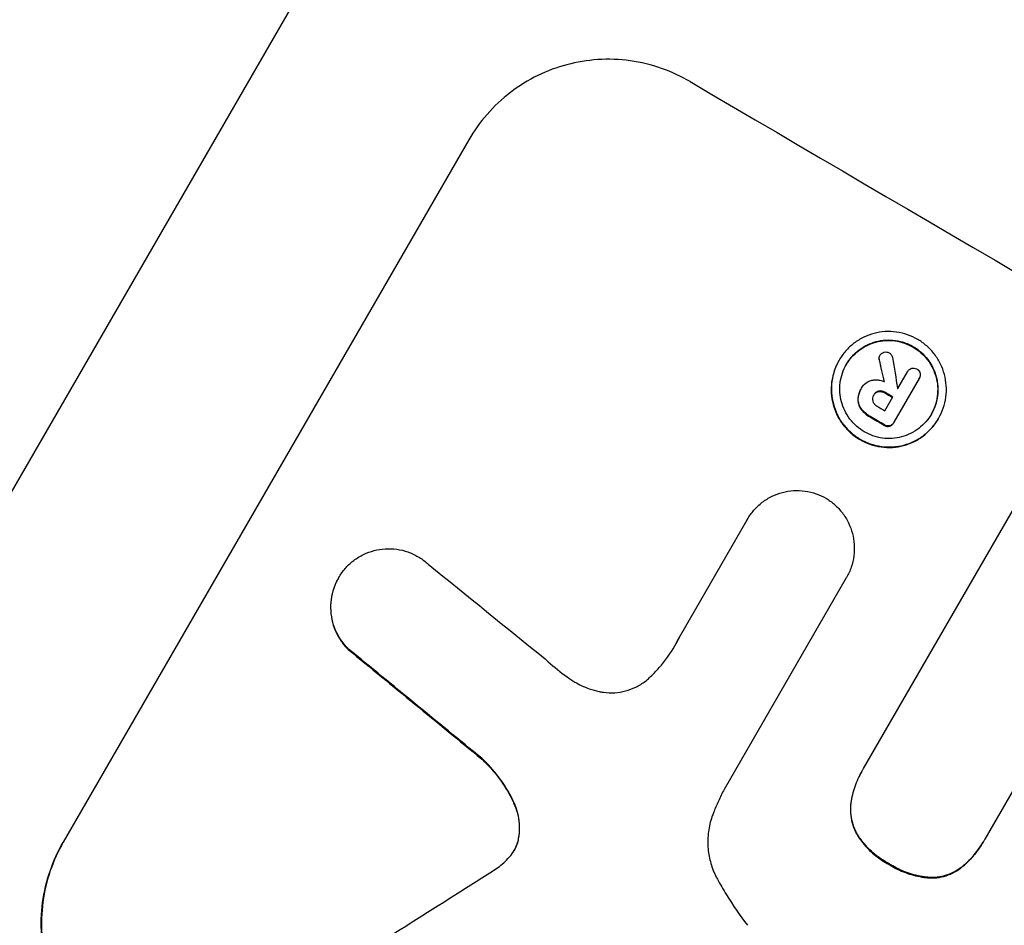
# Model space of a CAD drawing. Units: millimetres. Extents: x -7480 to 4837, y -5138 to 5541.
# Drawn here: x 1836 to 1927, y 3508 to 3592 of the extents above; entities that cross this region are included whole.
import ezdxf

# ---------------------------------------------------------------- set-up
doc = ezdxf.new("R2010")
doc.units = ezdxf.units.MM
doc.header["$LTSCALE"] = 20
doc.layers.add('2d', color=230, linetype='Continuous')

msp = doc.modelspace()

# ---------------------------------------------------------------- linework, layer by layer
at = {"layer": '2d'}
for p, q in [((1876.838, 3620.78), (1704.791, 3322.785)), ((1877.327, 3580.939), (1839.881, 3516.08)), ((1915.244, 3560.981), (1915.27, 3561.027)), ((1911.487, 3560.545), (1911.513, 3560.591)), ((1915.204, 3560.581), (1915.231, 3560.626)), ((1916.925, 3557.964), (1917.825, 3559.522)), ((1917.816, 3559.509), (1917.842, 3559.555)), ((1918.9, 3558.893), (1916.569, 3554.856)), ((1918.886, 3558.867), (1918.912, 3558.912)), ((1913.516, 3557.91), (1913.543, 3557.956)), ((1913.577, 3558.013), (1913.602, 3558.057)), ((1914.676, 3557.324), (1914.702, 3557.37)), ((1915.135, 3557.687), (1915.161, 3557.732)), ((1915.713, 3557.574), (1915.739, 3557.619)), ((1913.243, 3556.945), (1913.27, 3556.99)), ((1915.743, 3555.916), (1916.477, 3557.188)), ((1913.579, 3556.002), (1913.606, 3556.047)), ((1914.407, 3555.311), (1914.433, 3555.356)), ((1915.668, 3554.573), (1915.694, 3554.619)), ((1916.524, 3554.775), (1916.55, 3554.82)), ((1920.674, 3555.171), (1920.701, 3555.216)), ((1916.162, 3554.483), (1916.188, 3554.528)), ((1913.773, 3522.89), (1929.062, 3549.371)), ((1896.766, 3535.017), (1903.02, 3545.85)), ((1903.02, 3545.85), (1903.046, 3545.895)), ((1865.285, 3540.462), (1865.312, 3540.508)), ((1912.177, 3540.493), (1900.895, 3520.952)), ((1912.172, 3540.485), (1912.199, 3540.531)), ((1866.195, 3533.864), (1866.221, 3533.91)), ((1933.666, 3531.436), (1924.962, 3516.36)), ((1878.492, 3523.773), (1878.518, 3523.819)), ((1913.609, 3522.614), (1913.635, 3522.659)), ((1881.486, 3519.653), (1881.512, 3519.699)), ((1912.595, 3519.688), (1912.621, 3519.733)), ((1881.893, 3516.374), (1881.919, 3516.419)), ((1913.181, 3516.74), (1913.207, 3516.786)), ((1839.855, 3516.035), (1839.881, 3516.08)), ((1924.808, 3516.085), (1924.834, 3516.13)), ((1916.123, 3514.024), (1916.15, 3514.069)), ((1922.803, 3513.73), (1922.83, 3513.776)), ((1919.988, 3512.768), (1920.014, 3512.813))]:
    msp.add_line(p, q, dxfattribs=at)
for centre, major_axis, ratio, start_param, end_param in [((2055.847, 3560.832), (-951.762, 549.5), 0.052336, 1.434197, 1.707396), ((1984.14, 3436.631), (-363.611, 1567.457), 0.024414, 1.485975, 1.487227), ((1976.522, 3423.437), (-285.899, 1700.082), 0.02123, 1.48632, 1.488009), ((2047.99, 3547.223), (-951.762, 549.5), 0.052336, 1.461635, 1.462417), ((2048.437, 3547.997), (-950.618, 548.836), 0.052349, 1.462271, 1.462286), ((2047.256, 3545.951), (-950.896, 549), 0.052336, 1.461535, 1.462318), ((2046.684, 3544.96), (-951.762, 549.5), 0.052336, 1.461635, 1.462972), ((2019.197, 3497.352), (-867.076, 694.114), 0.051148, 1.443122, 1.455713), ((2013.32, 3487.173), (-864.584, 700.424), 0.051055, 1.44128, 1.455684), ((2143.247, 3712.213), (2002.13, 1272.298), 0.011213, 4.565327, 4.573408)]:
    msp.add_ellipse(centre, major_axis=major_axis, ratio=ratio, start_param=start_param, end_param=end_param, dxfattribs=at)
at = {"layer": '2d', "extrusion": (0, 0, -1)}
for centre, major_axis, ratio, start_param, end_param in [((1984.14, 3436.631), (-363.281, 1566.031), 0.024414, -1.487167, -1.485873), ((2047.99, 3547.223), (-950.896, 549), 0.052336, -1.462318, -1.461535), ((2046.684, 3544.96), (-950.896, 549), 0.052336, -1.462873, -1.461535), ((2013.32, 3487.173), (-863.797, 699.787), 0.051055, -1.455571, -1.441154)]:
    msp.add_ellipse(centre, major_axis=major_axis, ratio=ratio, start_param=start_param, end_param=end_param, dxfattribs=at)
at = {"layer": '2d'}
for points, knots in [([(1876.161, 3636.251), (1879.986, 3635.764), (1883.912, 3635.219), (1889.946, 3634.305), (1891.982, 3633.984), (1895.073, 3633.476), (1896.627, 3633.216), (1898.456, 3632.901), (1899.374, 3632.74), (1899.834, 3632.659), (1900.065, 3632.619), (1900.164, 3632.601), (1900.229, 3632.589), (1900.265, 3632.583), (1903.832, 3631.951), (1907.565, 3631.25), (1913.451, 3630.068), (1915.46, 3629.652), (1918.545, 3628.993), (1920.106, 3628.654), (1921.957, 3628.243), (1922.89, 3628.033), (1923.358, 3627.928), (1923.593, 3627.874), (1923.71, 3627.848), (1923.761, 3627.836), (1923.786, 3627.831), (1923.796, 3627.828), (1923.807, 3627.826), (1926.791, 3627.148), (1930.229, 3626.338), (1936.045, 3624.887), (1938.094, 3624.363), (1941.334, 3623.511), (1942.442, 3623.215), (1944.144, 3622.755), (1945.005, 3622.52), (1946.028, 3622.239), (1946.544, 3622.096), (1946.803, 3622.024), (1946.933, 3621.988), (1946.988, 3621.973), (1947.016, 3621.965), (1947.029, 3621.961), (1947.053, 3621.955), (1953.166, 3620.254), (1958.133, 3618.751), (1963.895, 3616.952), (1965.537, 3616.427), (1967.586, 3615.765), (1968.2, 3615.565), (1969.017, 3615.297), (1969.4, 3615.171), (1969.802, 3615.038), (1969.991, 3614.976), (1970.083, 3614.945), (1970.125, 3614.931), (1970.143, 3614.925), (1970.148, 3614.924), (1970.151, 3614.923), (1970.155, 3614.921), (1970.176, 3614.914), (1974.53, 3613.473), (1978.646, 3612.044), (1984.449, 3609.953), (1986.325, 3609.264), (1989.053, 3608.243), (1990.396, 3607.737), (1991.925, 3607.153), (1992.68, 3606.862), (1993.055, 3606.718), (1993.242, 3606.645), (1993.329, 3606.612), (1993.362, 3606.599), (1993.375, 3606.594), (1993.385, 3606.59), (1993.409, 3606.581), (1997.586, 3604.965), (2001.626, 3603.338), (2007.459, 3600.904), (2009.37, 3600.093), (2012.187, 3598.877), (2013.582, 3598.269), (2015.189, 3597.561), (2015.987, 3597.207), (2016.384, 3597.03), (2016.583, 3596.941), (2016.668, 3596.904), (2016.71, 3596.885), (2016.727, 3596.877), (2016.761, 3596.862), (2025.281, 3593.06), (2033.392, 3589.155), (2044.942, 3583.235), (2048.693, 3581.25), (2054.173, 3578.262), (2055.976, 3577.265), (2058.644, 3575.767), (2059.969, 3575.018), (2061.499, 3574.144), (2062.26, 3573.707), (2062.639, 3573.488), (2062.802, 3573.395), (2062.883, 3573.348), (2062.909, 3573.333), (2062.952, 3573.308), (2062.967, 3573.299), (2062.996, 3573.283), (2063.012, 3573.273), (2063.026, 3573.265)], [0, 0, 0, 0, 0.0312679, 0.0312679, 0.0469018, 0.0469018, 0.0547188, 0.0586273, 0.0605815, 0.0615586, 0.0620472, 0.0622915, 0.0622915, 0.0625358, 0.0625358, 0.0938036, 0.0938036, 0.1094376, 0.1094376, 0.1172546, 0.121163, 0.1231173, 0.1240944, 0.124583, 0.1248272, 0.1249494, 0.1249494, 0.1250105, 0.1250105, 0.1250715, 0.1563394, 0.1563394, 0.1719734, 0.1719734, 0.1797903, 0.1797903, 0.1836988, 0.1856531, 0.1866302, 0.1871187, 0.187363, 0.1874852, 0.1874852, 0.1875462, 0.1875462, 0.1876073, 0.2188752, 0.2188752, 0.2345091, 0.2345091, 0.2423261, 0.2423261, 0.2462346, 0.2481888, 0.2491659, 0.2496545, 0.2498988, 0.2499598, 0.2499904, 0.2499904, 0.2500209, 0.2500209, 0.2501431, 0.2814109, 0.2814109, 0.2970449, 0.2970449, 0.3048619, 0.3087703, 0.3107246, 0.3117017, 0.3121903, 0.3124345, 0.3124956, 0.3124956, 0.3125567, 0.3125567, 0.3126788, 0.3439467, 0.3439467, 0.3595806, 0.3595806, 0.3673976, 0.3713061, 0.3732603, 0.3742375, 0.374726, 0.3749703, 0.3749703, 0.3750924, 0.3750924, 0.3752146, 0.4377504, 0.4377504, 0.4690182, 0.4690182, 0.4846522, 0.4846522, 0.4924691, 0.4963776, 0.4983319, 0.499309, 0.4997976, 0.4997976, 0.5000418, 0.5000418, 0.500164, 0.500164, 0.5002861, 0.5002861, 0.5002861, 0.5002861]), ([(2197.268, 3435.78), (2192.889, 3441.596), (2187.797, 3447.184), (2179.083, 3455.228), (2175.999, 3457.853), (2171.104, 3461.706), (2169.428, 3462.977), (2166.846, 3464.862), (2165.538, 3465.799), (2163.983, 3466.883), (2163.198, 3467.423), (2162.804, 3467.692), (2162.607, 3467.827), (2162.508, 3467.894), (2162.458, 3467.928), (2162.437, 3467.942), (2162.423, 3467.952), (2162.414, 3467.957), (2156.6, 3471.903), (2150.176, 3475.792), (2139.614, 3481.552), (2135.939, 3483.46), (2130.196, 3486.303), (2128.243, 3487.248), (2125.256, 3488.661), (2123.748, 3489.366), (2121.963, 3490.187), (2121.065, 3490.597), (2120.614, 3490.801), (2120.388, 3490.904), (2120.275, 3490.955), (2120.218, 3490.981), (2120.19, 3490.993), (2120.178, 3490.999), (2120.17, 3491.002), (2120.165, 3491.005), (2117.169, 3492.36), (2113.862, 3493.812), (2108.432, 3496.138), (2106.543, 3496.938), (2103.593, 3498.175), (2102.088, 3498.802), (2100.281, 3499.551), (2099.365, 3499.929), (2098.903, 3500.12), (2098.672, 3500.215), (2098.556, 3500.263), (2098.498, 3500.286), (2098.473, 3500.297), (2098.456, 3500.304), (2098.447, 3500.308), (2094.885, 3501.773), (2089.551, 3503.963), (2083.322, 3506.511), (2080.206, 3507.783), (2078.648, 3508.419), (2077.869, 3508.736), (2077.479, 3508.895), (2077.285, 3508.974), (2077.187, 3509.014), (2077.145, 3509.031), (2077.118, 3509.042), (2077.102, 3509.049), (2074.012, 3510.308), (2070.644, 3511.732), (2066.07, 3513.727), (2065.02, 3514.188), (2063.948, 3514.662), (2063.709, 3514.768), (2063.586, 3514.822), (2063.249, 3514.972), (2062.578, 3515.27), (2060.147, 3516.358), (2058.026, 3517.33), (2055.568, 3518.48), (2054.662, 3518.908), (2053.775, 3519.332), (2053.652, 3519.391), (2053.627, 3519.403), (2053.571, 3519.43), (2053.488, 3519.47), (2053.184, 3519.616), (2052.468, 3519.961), (2050.065, 3521.13), (2046.251, 3523.047), (2043.029, 3524.754), (2040.675, 3526.037), (2039.514, 3526.678), (2038.187, 3527.427), (2037.53, 3527.802), (2037.25, 3527.963), (2037.064, 3528.07), (2036.969, 3528.125), (2033.969, 3529.856), (2030.957, 3531.692), (2026.286, 3534.682), (2024.703, 3535.719), (2022.29, 3537.333), (2021.075, 3538.154), (2019.639, 3539.139), (2018.917, 3539.637), (2018.555, 3539.888), (2018.374, 3540.014), (2018.284, 3540.077), (2018.238, 3540.109), (2018.219, 3540.122), (2018.206, 3540.131), (2018.198, 3540.137), (2015.557, 3541.974), (2012.71, 3544.011), (2008.122, 3547.37), (2006.541, 3548.541), (2004.089, 3550.373), (2002.843, 3551.308), (2001.355, 3552.432), (2000.603, 3553.002), (2000.224, 3553.289), (2000.034, 3553.433), (1999.939, 3553.506), (1999.899, 3553.537), (1999.871, 3553.557), (1999.856, 3553.569), (1996.765, 3555.919), (1992.157, 3559.442), (1986.8, 3563.573), (1984.126, 3565.643), (1982.791, 3566.68), (1982.218, 3567.124), (1981.837, 3567.421), (1981.648, 3567.568), (1978.383, 3570.107), (1975.274, 3572.477), (1970.555, 3576.004), (1968.182, 3577.76), (1965.389, 3579.797), (1963.986, 3580.812), (1963.283, 3581.319), (1962.932, 3581.572), (1962.756, 3581.698), (1962.668, 3581.762), (1962.624, 3581.793), (1962.605, 3581.807), (1962.592, 3581.816), (1962.587, 3581.82), (1955.204, 3587.124), (1948.133, 3591.849), (1937.981, 3598.073), (1934.672, 3600.004), (1929.823, 3602.684), (1928.225, 3603.542), (1925.857, 3604.774), (1924.68, 3605.377), (1923.319, 3606.056), (1922.641, 3606.39), (1922.303, 3606.555), (1922.135, 3606.638), (1922.05, 3606.679), (1922.008, 3606.699), (1921.99, 3606.708), (1921.978, 3606.714), (1921.973, 3606.716), (1914.144, 3610.523), (1906.475, 3613.596), (1891.435, 3618.283), (1884.064, 3619.896), (1876.838, 3620.78)], [0, 0, 0, 0, 0.0625, 0.0625, 0.09375, 0.09375, 0.109375, 0.109375, 0.117188, 0.121094, 0.123047, 0.124023, 0.124512, 0.124756, 0.124878, 0.124939, 0.124939, 0.125, 0.125, 0.1875, 0.1875, 0.21875, 0.21875, 0.234375, 0.234375, 0.242188, 0.246094, 0.248047, 0.249023, 0.249512, 0.249756, 0.249878, 0.249939, 0.249969, 0.249969, 0.25, 0.25, 0.28125, 0.28125, 0.296875, 0.296875, 0.304688, 0.308594, 0.310547, 0.311523, 0.312012, 0.312256, 0.312378, 0.312439, 0.312439, 0.3125, 0.3125, 0.34375, 0.359375, 0.367188, 0.371094, 0.373047, 0.374023, 0.374512, 0.374756, 0.374878, 0.374878, 0.375, 0.375, 0.40625, 0.40625, 0.414063, 0.415039, 0.415039, 0.416016, 0.416016, 0.417969, 0.421875, 0.4375, 0.4375, 0.445313, 0.446289, 0.446289, 0.446533, 0.446533, 0.446777, 0.447266, 0.449219, 0.453125, 0.46875, 0.484375, 0.484375, 0.492188, 0.496094, 0.498047, 0.499023, 0.499023, 0.5, 0.5, 0.53125, 0.53125, 0.546875, 0.546875, 0.554688, 0.558594, 0.560547, 0.561523, 0.562012, 0.562256, 0.562378, 0.562439, 0.562439, 0.5625, 0.5625, 0.59375, 0.59375, 0.609375, 0.609375, 0.617188, 0.621094, 0.623047, 0.624023, 0.624512, 0.624756, 0.624878, 0.624878, 0.625, 0.625, 0.65625, 0.671875, 0.679688, 0.683594, 0.685547, 0.685547, 0.6875, 0.6875, 0.71875, 0.71875, 0.734375, 0.742188, 0.746094, 0.748047, 0.749023, 0.749512, 0.749756, 0.749878, 0.749939, 0.749939, 0.75, 0.75, 0.8125, 0.8125, 0.84375, 0.84375, 0.859375, 0.859375, 0.867188, 0.871094, 0.873047, 0.874023, 0.874512, 0.874756, 0.874878, 0.874939, 0.874939, 0.875, 0.875, 0.9375, 0.9375, 1, 1, 1, 1]), ([(1841.741, 3617.527), (1841.298, 3617.431), (1840.818, 3617.27), (1839.791, 3616.818), (1839.246, 3616.53), (1837.524, 3615.485), (1836.258, 3614.551), (1833.505, 3612.238), (1832.019, 3610.859), (1828.833, 3607.672), (1827.134, 3605.863), (1823.523, 3601.816), (1821.646, 3599.617), (1817.759, 3594.894), (1815.75, 3592.371), (1811.605, 3587.017), (1809.469, 3584.186), (1806.175, 3579.715), (1805.061, 3578.187), (1802.805, 3575.059), (1801.67, 3573.469), (1798.245, 3568.626), (1795.936, 3565.299), (1791.267, 3558.462), (1788.908, 3554.952), (1784.144, 3547.756), (1781.738, 3544.07), (1778.095, 3538.415), (1776.874, 3536.508), (1775.036, 3533.617), (1774.421, 3532.647), (1773.193, 3530.704), (1772.58, 3529.73), (1767.059, 3520.942), (1762.17, 3512.971), (1752.424, 3496.747), (1747.568, 3488.493), (1742.726, 3480.107)], [0, 0, 0, 0, 0.0073183, 0.0073183, 0.0146366, 0.0146366, 0.0292731, 0.0292731, 0.0439097, 0.0439097, 0.0585463, 0.0585463, 0.0731829, 0.0731829, 0.0878194, 0.0878194, 0.102456, 0.102456, 0.1097743, 0.1097743, 0.1170926, 0.1170926, 0.1317291, 0.1317291, 0.1463657, 0.1463657, 0.1610023, 0.1610023, 0.1683206, 0.1683206, 0.1719797, 0.1719797, 0.1756389, 0.1756389, 0.204912, 0.204912, 0.2341852, 0.2341852, 0.2341852, 0.2341852]), ([(1897.75, 3586.313), (1896.937, 3586.79), (1896.051, 3587.206), (1894.188, 3587.859), (1893.211, 3588.097), (1891.23, 3588.37), (1890.226, 3588.406), (1888.257, 3588.281), (1887.292, 3588.119), (1885.481, 3587.639), (1884.571, 3587.305), (1882.811, 3586.447), (1881.961, 3585.924), (1880.382, 3584.716), (1879.653, 3584.03), (1878.361, 3582.549), (1877.797, 3581.753), (1877.327, 3580.939)], [-22.717175, -22.717175, -22.717175, -22.717175, -19.861909, -19.861909, -17.006642, -17.006642, -14.151375, -14.151375, -11.296109, -11.296109, -8.472082, -8.472082, -5.648054, -5.648054, -2.824027, -2.824027, 0, 0, 0, 0]), ([(1920.701, 3555.216), (1920.534, 3554.927), (1920.334, 3554.645), (1919.875, 3554.119), (1919.616, 3553.875), (1919.055, 3553.446), (1918.753, 3553.259), (1918.126, 3552.954), (1917.803, 3552.835), (1917.159, 3552.664), (1916.817, 3552.607), (1916.119, 3552.562), (1915.762, 3552.574), (1915.06, 3552.67), (1914.713, 3552.754), (1914.052, 3552.985), (1913.738, 3553.132), (1913.161, 3553.469), (1912.878, 3553.671), (1912.352, 3554.136), (1912.108, 3554.397), (1911.677, 3554.964), (1911.49, 3555.27), (1911.184, 3555.903), (1911.064, 3556.23), (1910.893, 3556.878), (1910.835, 3557.22), (1910.789, 3557.918), (1910.8, 3558.275), (1910.893, 3558.978), (1910.975, 3559.325), (1911.202, 3559.987), (1911.347, 3560.302), (1911.681, 3560.88), (1911.881, 3561.163), (1912.341, 3561.69), (1912.6, 3561.934), (1913.162, 3562.363), (1913.465, 3562.55), (1914.092, 3562.855), (1914.416, 3562.973), (1915.06, 3563.143), (1915.402, 3563.2), (1916.099, 3563.244), (1916.455, 3563.232), (1917.156, 3563.135), (1917.502, 3563.051), (1918.162, 3562.821), (1918.476, 3562.674), (1919.052, 3562.337), (1919.334, 3562.135), (1919.86, 3561.672), (1920.104, 3561.411), (1920.534, 3560.845), (1920.721, 3560.54), (1921.028, 3559.909), (1921.148, 3559.582), (1921.32, 3558.934), (1921.378, 3558.592), (1921.425, 3557.893), (1921.414, 3557.535), (1921.322, 3556.831), (1921.24, 3556.484), (1921.013, 3555.821), (1920.868, 3555.505), (1920.701, 3555.216)], [0, 0, 0, 0, 1.002005, 1.002005, 2.00401, 2.00401, 3.006015, 3.006015, 4.00802, 4.00802, 5.016461, 5.016461, 6.024902, 6.024902, 7.033343, 7.033343, 8.041783, 8.041783, 9.050643, 9.050643, 10.059502, 10.059502, 11.068362, 11.068362, 12.077221, 12.077221, 13.079268, 13.079268, 14.081315, 14.081315, 15.083363, 15.083363, 16.08541, 16.08541, 17.089097, 17.089097, 18.092783, 18.092783, 19.09647, 19.09647, 20.100157, 20.100157, 21.107377, 21.107377, 22.114598, 22.114598, 23.121818, 23.121818, 24.129038, 24.129038, 25.135981, 25.135981, 26.142924, 26.142924, 27.149866, 27.149866, 28.156809, 28.156809, 29.160312, 29.160312, 30.163816, 30.163816, 31.167319, 31.167319, 32.170823, 32.170823, 32.170823, 32.170823]), ([(1920.028, 3555.609), (1920.171, 3555.856), (1920.295, 3556.125), (1920.489, 3556.691), (1920.559, 3556.988), (1920.638, 3557.59), (1920.647, 3557.894), (1920.607, 3558.492), (1920.557, 3558.784), (1920.41, 3559.337), (1920.308, 3559.616), (1920.046, 3560.155), (1919.886, 3560.415), (1919.519, 3560.898), (1919.31, 3561.121), (1918.862, 3561.517), (1918.621, 3561.689), (1918.129, 3561.977), (1917.861, 3562.102), (1917.297, 3562.299), (1917.002, 3562.371), (1916.403, 3562.453), (1916.099, 3562.464), (1915.504, 3562.426), (1915.212, 3562.377), (1914.663, 3562.232), (1914.386, 3562.131), (1913.851, 3561.871), (1913.592, 3561.712), (1913.112, 3561.345), (1912.891, 3561.137), (1912.498, 3560.687), (1912.327, 3560.445), (1912.042, 3559.952), (1911.918, 3559.683), (1911.725, 3559.118), (1911.654, 3558.821), (1911.575, 3558.221), (1911.566, 3557.916), (1911.605, 3557.32), (1911.654, 3557.028), (1911.8, 3556.475), (1911.903, 3556.196), (1912.165, 3555.655), (1912.324, 3555.394), (1912.692, 3554.91), (1912.9, 3554.687), (1913.35, 3554.29), (1913.591, 3554.118), (1914.084, 3553.83), (1914.352, 3553.704), (1914.916, 3553.507), (1915.212, 3553.436), (1915.812, 3553.354), (1916.116, 3553.343), (1916.713, 3553.382), (1917.004, 3553.431), (1917.554, 3553.576), (1917.83, 3553.678), (1918.365, 3553.938), (1918.623, 3554.098), (1919.102, 3554.464), (1919.323, 3554.672), (1919.715, 3555.121), (1919.886, 3555.363), (1920.028, 3555.609)], [0, 0, 0, 0, 0.856811, 0.856811, 1.713621, 1.713621, 2.570432, 2.570432, 3.427243, 3.427243, 4.286996, 4.286996, 5.146749, 5.146749, 6.006502, 6.006502, 6.866255, 6.866255, 7.72621, 7.72621, 8.586166, 8.586166, 9.446121, 9.446121, 10.306077, 10.306077, 11.163021, 11.163021, 12.019965, 12.019965, 12.87691, 12.87691, 13.733854, 13.733854, 14.589407, 14.589407, 15.44496, 15.44496, 16.300514, 16.300514, 17.156067, 17.156067, 18.017413, 18.017413, 18.878759, 18.878759, 19.740105, 19.740105, 20.601451, 20.601451, 21.462492, 21.462492, 22.323533, 22.323533, 23.184574, 23.184574, 24.045615, 24.045615, 24.901138, 24.901138, 25.75666, 25.75666, 26.612183, 26.612183, 27.467705, 27.467705, 27.467705, 27.467705]), ([(1912.171, 3560.175), (1912.311, 3560.414), (1912.477, 3560.647), (1912.863, 3561.09), (1913.084, 3561.298), (1913.563, 3561.664), (1913.821, 3561.823), (1914.355, 3562.084), (1914.632, 3562.185), (1915.181, 3562.331), (1915.473, 3562.38), (1916.069, 3562.418), (1916.374, 3562.408), (1916.973, 3562.326), (1917.269, 3562.254), (1917.834, 3562.057), (1918.102, 3561.932), (1918.595, 3561.643), (1918.836, 3561.471), (1919.285, 3561.075), (1919.494, 3560.851), (1919.861, 3560.367), (1920.021, 3560.107), (1920.283, 3559.566), (1920.385, 3559.287), (1920.532, 3558.734), (1920.581, 3558.442), (1920.621, 3557.845), (1920.611, 3557.541), (1920.532, 3556.941), (1920.462, 3556.644), (1920.271, 3556.088), (1920.152, 3555.827), (1920.015, 3555.587)], [13.760124, 13.760124, 13.760124, 13.760124, 14.589332, 14.589332, 15.444886, 15.444886, 16.30044, 16.30044, 17.155994, 17.155994, 18.017329, 18.017329, 18.878665, 18.878665, 19.740001, 19.740001, 20.601337, 20.601337, 21.462368, 21.462368, 22.3234, 22.3234, 23.184431, 23.184431, 24.045462, 24.045462, 24.900985, 24.900985, 25.756508, 25.756508, 26.612032, 26.612032, 27.441233, 27.441233, 27.441233, 27.441233]), ([(1915.244, 3560.981), (1915.215, 3560.927), (1915.195, 3560.866), (1915.178, 3560.732), (1915.183, 3560.659), (1915.202, 3560.59), (1915.203, 3560.585), (1915.204, 3560.581)], [1.6350429, 1.6350429, 1.6350429, 1.6350429, 1.8150534, 1.8150534, 2.0164082, 2.0164082, 2.030894, 2.030894, 2.030894, 2.030894]), ([(1915.231, 3560.626), (1915.229, 3560.631), (1915.228, 3560.635), (1915.209, 3560.705), (1915.204, 3560.778), (1915.222, 3560.911), (1915.242, 3560.973), (1915.27, 3561.027)], [1.1965117, 1.1965117, 1.1965117, 1.1965117, 1.2109976, 1.2109976, 1.4123529, 1.4123529, 1.5923639, 1.5923639, 1.5923639, 1.5923639]), ([(1915.27, 3561.027), (1915.311, 3561.097), (1915.368, 3561.163), (1915.501, 3561.265), (1915.576, 3561.301), (1915.65, 3561.323)], [1.9928936, 1.9928936, 1.9928936, 1.9928936, 2.2359896, 2.2359896, 2.4678962, 2.4678962, 2.4678962, 2.4678962]), ([(1915.65, 3561.323), (1915.656, 3561.325), (1915.661, 3561.326), (1915.741, 3561.347), (1915.824, 3561.353), (1915.984, 3561.331), (1916.062, 3561.303), (1916.127, 3561.265)], [2.2879706, 2.2879706, 2.2879706, 2.2879706, 2.3052489, 2.3052489, 2.5362704, 2.5362704, 2.7657972, 2.7657972, 2.7657972, 2.7657972]), ([(1916.127, 3561.265), (1916.128, 3561.265), (1916.128, 3561.265), (1916.198, 3561.224), (1916.264, 3561.167), (1916.368, 3561.03), (1916.405, 3560.951), (1916.429, 3560.861), (1916.432, 3560.848), (1916.435, 3560.835)], [2.9024974, 2.9024974, 2.9024974, 2.9024974, 2.904066, 2.904066, 3.1464977, 3.1464977, 3.3889295, 3.3889295, 3.4276784, 3.4276784, 3.4276784, 3.4276784]), ([(1911.487, 3560.545), (1911.32, 3560.256), (1911.176, 3559.942), (1910.949, 3559.28), (1910.867, 3558.933), (1910.774, 3558.229), (1910.762, 3557.873), (1910.809, 3557.174), (1910.867, 3556.832), (1911.038, 3556.185), (1911.157, 3555.857), (1911.464, 3555.224), (1911.651, 3554.919), (1912.082, 3554.352), (1912.326, 3554.09), (1912.852, 3553.626), (1913.135, 3553.424), (1913.712, 3553.086), (1914.026, 3552.939), (1914.687, 3552.709), (1915.034, 3552.625), (1915.736, 3552.529), (1916.092, 3552.516), (1916.791, 3552.561), (1917.133, 3552.619), (1917.776, 3552.79), (1918.1, 3552.908), (1918.726, 3553.214), (1919.029, 3553.4), (1919.59, 3553.829), (1919.849, 3554.073), (1920.308, 3554.599), (1920.508, 3554.882), (1920.674, 3555.171)], [16.085325, 16.085325, 16.085325, 16.085325, 17.087372, 17.087372, 18.08942, 18.08942, 19.091468, 19.091468, 20.093516, 20.093516, 21.102363, 21.102363, 22.111211, 22.111211, 23.120058, 23.120058, 24.128905, 24.128905, 25.137335, 25.137335, 26.145764, 26.145764, 27.154194, 27.154194, 28.162624, 28.162624, 29.164629, 29.164629, 30.166635, 30.166635, 31.168641, 31.168641, 32.170646, 32.170646, 32.170646, 32.170646]), ([(1917.825, 3559.522), (1917.83, 3559.533), (1917.836, 3559.544), (1917.882, 3559.623), (1917.937, 3559.687), (1918.069, 3559.789), (1918.146, 3559.825), (1918.257, 3559.855), (1918.294, 3559.861), (1918.332, 3559.864)], [1.8581553, 1.8581553, 1.8581553, 1.8581553, 1.8950935, 1.8950935, 2.1312173, 2.1312173, 2.3673412, 2.3673412, 2.477136, 2.477136, 2.477136, 2.477136]), ([(1918.332, 3559.864), (1918.366, 3559.865), (1918.4, 3559.863), (1918.52, 3559.846), (1918.605, 3559.816), (1918.68, 3559.772), (1918.683, 3559.77), (1918.686, 3559.768)], [2.6460927, 2.6460927, 2.6460927, 2.6460927, 2.7428173, 2.7428173, 2.9926292, 2.9926292, 3.0044735, 3.0044735, 3.0044735, 3.0044735]), ([(1918.686, 3559.768), (1918.693, 3559.764), (1918.7, 3559.76), (1918.773, 3559.718), (1918.836, 3559.663), (1918.935, 3559.533), (1918.971, 3559.458), (1918.991, 3559.382), (1918.991, 3559.38), (1918.992, 3559.379)], [2.7405656, 2.7405656, 2.7405656, 2.7405656, 2.7645335, 2.7645335, 2.9956469, 2.9956469, 3.2267604, 3.2267604, 3.2314088, 3.2314088, 3.2314088, 3.2314088]), ([(1918.992, 3559.379), (1919.004, 3559.31), (1919.007, 3559.236), (1918.985, 3559.074), (1918.955, 3558.986), (1918.912, 3558.912), (1918.908, 3558.906), (1918.904, 3558.899), (1918.9, 3558.893)], [-0.4624536, -0.4624536, -0.4624536, -0.4624536, -0.2570487, -0.2570487, 0, 0, 0, 0.0225595, 0.0225595, 0.0225595, 0.0225595]), ([(1913.584, 3558.024), (1913.59, 3558.035), (1913.596, 3558.046), (1913.692, 3558.212), (1913.818, 3558.359), (1914.119, 3558.59), (1914.294, 3558.673), (1914.505, 3558.728), (1914.545, 3558.737), (1914.585, 3558.744)], [4.271685, 4.271685, 4.271685, 4.271685, 4.309185, 4.309185, 4.846899, 4.846899, 5.384614, 5.384614, 5.50558, 5.50558, 5.50558, 5.50558]), ([(1914.585, 3558.744), (1914.643, 3558.753), (1914.702, 3558.759), (1914.898, 3558.772), (1915.038, 3558.767), (1915.313, 3558.729), (1915.449, 3558.697), (1915.618, 3558.638), (1915.656, 3558.623), (1915.695, 3558.607)], [8.092897, 8.092897, 8.092897, 8.092897, 8.264518, 8.264518, 8.65959, 8.65959, 9.054662, 9.054662, 9.17526, 9.17526, 9.17526, 9.17526]), ([(1913.516, 3557.91), (1913.452, 3557.799), (1913.396, 3557.678), (1913.309, 3557.423), (1913.278, 3557.29), (1913.251, 3557.085), (1913.245, 3557.015), (1913.243, 3556.945)], [6.1783147, 6.1783147, 6.1783147, 6.1783147, 6.5638023, 6.5638023, 6.94929, 6.94929, 7.1478132, 7.1478132, 7.1478132, 7.1478132]), ([(1913.27, 3556.99), (1913.272, 3557.061), (1913.277, 3557.131), (1913.304, 3557.336), (1913.336, 3557.47), (1913.423, 3557.724), (1913.479, 3557.845), (1913.556, 3557.979), (1913.57, 3558.002), (1913.584, 3558.024)], [5.208942, 5.208942, 5.208942, 5.208942, 5.408602, 5.408602, 5.793475, 5.793475, 6.178349, 6.178349, 6.258109, 6.258109, 6.258109, 6.258109]), ([(1914.702, 3557.37), (1914.694, 3557.357), (1914.686, 3557.345), (1914.636, 3557.258), (1914.605, 3557.171), (1914.581, 3556.991), (1914.588, 3556.899), (1914.612, 3556.808), (1914.615, 3556.8), (1914.617, 3556.791)], [2.011225, 2.011225, 2.011225, 2.011225, 2.0557924, 2.0557924, 2.3119166, 2.3119166, 2.5680409, 2.5680409, 2.5935618, 2.5935618, 2.5935618, 2.5935618]), ([(1915.161, 3557.732), (1915.159, 3557.732), (1915.157, 3557.731), (1915.067, 3557.707), (1914.978, 3557.665), (1914.826, 3557.548), (1914.762, 3557.474), (1914.711, 3557.387), (1914.707, 3557.379), (1914.702, 3557.37)], [1.6341435, 1.6341435, 1.6341435, 1.6341435, 1.6413176, 1.6413176, 1.9142406, 1.9142406, 2.1871636, 2.1871636, 2.2155784, 2.2155784, 2.2155784, 2.2155784]), ([(1914.703, 3557.372), (1914.748, 3557.442), (1914.807, 3557.508), (1914.952, 3557.62), (1915.041, 3557.662), (1915.131, 3557.686), (1915.133, 3557.686), (1915.135, 3557.687)], [2.2133591, 2.2133591, 2.2133591, 2.2133591, 2.4600735, 2.4600735, 2.7329959, 2.7329959, 2.74017, 2.74017, 2.74017, 2.74017]), ([(1915.135, 3557.687), (1915.217, 3557.702), (1915.304, 3557.704), (1915.496, 3557.678), (1915.599, 3557.641), (1915.695, 3557.585), (1915.704, 3557.579), (1915.713, 3557.574)], [3.1006119, 3.1006119, 3.1006119, 3.1006119, 3.3455915, 3.3455915, 3.6508399, 3.6508399, 3.6823869, 3.6823869, 3.6823869, 3.6823869]), ([(1915.739, 3557.619), (1915.73, 3557.625), (1915.722, 3557.63), (1915.625, 3557.687), (1915.522, 3557.724), (1915.33, 3557.75), (1915.243, 3557.747), (1915.161, 3557.732)], [1.1853777, 1.1853777, 1.1853777, 1.1853777, 1.216925, 1.216925, 1.5221769, 1.5221769, 1.767158, 1.767158, 1.767158, 1.767158]), ([(1913.243, 3556.945), (1913.244, 3556.814), (1913.262, 3556.685), (1913.342, 3556.383), (1913.43, 3556.197), (1913.561, 3556.025), (1913.57, 3556.013), (1913.579, 3556.002)], [5.2985872, 5.2985872, 5.2985872, 5.2985872, 5.6691581, 5.6691581, 6.2383717, 6.2383717, 6.2811943, 6.2811943, 6.2811943, 6.2811943]), ([(1913.606, 3556.047), (1913.596, 3556.059), (1913.587, 3556.071), (1913.456, 3556.243), (1913.368, 3556.428), (1913.288, 3556.731), (1913.27, 3556.86), (1913.27, 3556.99)], [2.7955056, 2.7955056, 2.7955056, 2.7955056, 2.8383294, 2.8383294, 3.4075498, 3.4075498, 3.778119, 3.778119, 3.778119, 3.778119]), ([(1914.617, 3556.791), (1914.644, 3556.715), (1914.684, 3556.64), (1914.798, 3556.489), (1914.88, 3556.419), (1914.978, 3556.362), (1914.991, 3556.354), (1915.005, 3556.347)], [3.0394514, 3.0394514, 3.0394514, 3.0394514, 3.2767957, 3.2767957, 3.5752568, 3.5752568, 3.6207868, 3.6207868, 3.6207868, 3.6207868]), ([(1913.579, 3556.002), (1913.678, 3555.88), (1913.787, 3555.766), (1914.041, 3555.543), (1914.189, 3555.437), (1914.362, 3555.336), (1914.384, 3555.323), (1914.407, 3555.311)], [11.680358, 11.680358, 11.680358, 11.680358, 12.125377, 12.125377, 12.653552, 12.653552, 12.729822, 12.729822, 12.729822, 12.729822]), ([(1914.433, 3555.356), (1914.411, 3555.369), (1914.389, 3555.381), (1914.215, 3555.482), (1914.067, 3555.589), (1913.813, 3555.812), (1913.705, 3555.926), (1913.606, 3556.047)], [4.141263, 4.141263, 4.141263, 4.141263, 4.217535, 4.217535, 4.746561, 4.746561, 5.190835, 5.190835, 5.190835, 5.190835]), ([(1915.668, 3554.573), (1915.678, 3554.566), (1915.689, 3554.559), (1915.769, 3554.512), (1915.85, 3554.483), (1916.01, 3554.461), (1916.09, 3554.466), (1916.162, 3554.483)], [2.8291879, 2.8291879, 2.8291879, 2.8291879, 2.8678597, 2.8678597, 3.1072476, 3.1072476, 3.3285449, 3.3285449, 3.3285449, 3.3285449]), ([(1916.188, 3554.528), (1916.116, 3554.511), (1916.037, 3554.507), (1915.876, 3554.529), (1915.795, 3554.558), (1915.716, 3554.605), (1915.705, 3554.611), (1915.694, 3554.619)], [0.4952521, 0.4952521, 0.4952521, 0.4952521, 0.7165514, 0.7165514, 0.9559413, 0.9559413, 0.9946135, 0.9946135, 0.9946135, 0.9946135]), ([(1916.162, 3554.483), (1916.23, 3554.504), (1916.298, 3554.539), (1916.426, 3554.637), (1916.483, 3554.704), (1916.524, 3554.775)], [-0.4574306, -0.4574306, -0.4574306, -0.4574306, -0.2448594, -0.2448594, 0, 0, 0, 0]), ([(1916.569, 3554.856), (1916.563, 3554.843), (1916.557, 3554.832), (1916.55, 3554.82), (1916.51, 3554.75), (1916.452, 3554.683), (1916.324, 3554.585), (1916.256, 3554.55), (1916.188, 3554.528)], [-0.039851, -0.039851, -0.039851, -0.039851, 0, 0, 0, 0.2444874, 0.2444874, 0.4574174, 0.4574174, 0.4574174, 0.4574174]), ([(1903.02, 3545.85), (1903.029, 3545.865), (1903.038, 3545.88), (1903.214, 3546.186), (1903.415, 3546.47), (1903.877, 3546.999), (1904.138, 3547.244), (1904.702, 3547.676), (1905.007, 3547.863), (1905.637, 3548.169), (1905.962, 3548.288), (1906.609, 3548.459), (1906.952, 3548.516), (1907.652, 3548.561), (1908.01, 3548.548), (1908.714, 3548.451), (1909.062, 3548.367), (1909.71, 3548.14), (1910.012, 3548.001), (1910.29, 3547.841)], [16.105136, 16.105136, 16.105136, 16.105136, 16.157481, 16.157481, 17.165666, 17.165666, 18.173852, 18.173852, 19.182037, 19.182037, 20.190223, 20.190223, 21.201955, 21.201955, 22.213688, 22.213688, 23.22542, 23.22542, 24.19191, 24.19191, 24.19191, 24.19191]), ([(1910.29, 3547.841), (1910.566, 3547.677), (1910.836, 3547.481), (1911.353, 3547.026), (1911.598, 3546.764), (1912.031, 3546.194), (1912.219, 3545.888), (1912.528, 3545.252), (1912.649, 3544.923), (1912.822, 3544.272), (1912.88, 3543.927), (1912.928, 3543.224), (1912.917, 3542.864), (1912.824, 3542.156), (1912.741, 3541.806), (1912.513, 3541.139), (1912.367, 3540.822), (1912.199, 3540.531), (1912.191, 3540.518), (1912.184, 3540.506), (1912.177, 3540.493)], [-8.044351, -8.044351, -8.044351, -8.044351, -7.078048, -7.078048, -6.064919, -6.064919, -5.051791, -5.051791, -4.038662, -4.038662, -3.028996, -3.028996, -2.019331, -2.019331, -1.009665, -1.009665, 0, 0, 0, 0.043565, 0.043565, 0.043565, 0.043565]), ([(1866.074, 3541.527), (1866.266, 3541.728), (1866.475, 3541.916), (1866.982, 3542.303), (1867.288, 3542.491), (1867.922, 3542.799), (1868.25, 3542.919), (1868.9, 3543.09), (1869.246, 3543.147), (1869.951, 3543.191), (1870.311, 3543.178), (1871.02, 3543.079), (1871.369, 3542.994), (1872.036, 3542.76), (1872.353, 3542.611), (1872.935, 3542.27), (1873.22, 3542.065), (1873.518, 3541.802), (1873.55, 3541.774), (1873.581, 3541.744)], [17.536676, 17.536676, 17.536676, 17.536676, 18.331905, 18.331905, 19.347988, 19.347988, 20.36407, 20.36407, 21.385754, 21.385754, 22.407438, 22.407438, 23.429122, 23.429122, 24.450805, 24.450805, 25.47213, 25.47213, 25.595535, 25.595535, 25.595535, 25.595535]), ([(1866.221, 3533.91), (1866.033, 3534.094), (1865.857, 3534.294), (1865.478, 3534.793), (1865.289, 3535.102), (1864.978, 3535.744), (1864.856, 3536.076), (1864.682, 3536.734), (1864.624, 3537.081), (1864.576, 3537.791), (1864.587, 3538.153), (1864.681, 3538.868), (1864.764, 3539.221), (1864.995, 3539.894), (1865.142, 3540.214), (1865.481, 3540.801), (1865.684, 3541.087), (1865.967, 3541.412), (1866.02, 3541.47), (1866.074, 3541.527)], [9.465229, 9.465229, 9.465229, 9.465229, 10.219432, 10.219432, 11.243862, 11.243862, 12.268291, 12.268291, 13.287105, 13.287105, 14.305919, 14.305919, 15.324733, 15.324733, 16.343547, 16.343547, 17.35977, 17.35977, 17.583641, 17.583641, 17.583641, 17.583641]), ([(1865.285, 3540.462), (1865.116, 3540.169), (1864.969, 3539.85), (1864.739, 3539.178), (1864.656, 3538.826), (1864.561, 3538.113), (1864.55, 3537.752), (1864.596, 3537.044), (1864.654, 3536.697), (1864.827, 3536.04), (1864.948, 3535.706), (1865.259, 3535.063), (1865.449, 3534.752), (1865.828, 3534.251), (1866.005, 3534.05), (1866.195, 3533.864)], [16.343406, 16.343406, 16.343406, 16.343406, 17.359629, 17.359629, 18.375853, 18.375853, 19.392077, 19.392077, 20.4083, 20.4083, 21.4353, 21.4353, 22.462301, 22.462301, 23.221494, 23.221494, 23.221494, 23.221494]), ([(1893.987, 3531.247), (1894.309, 3531.547), (1894.615, 3531.864), (1895.455, 3532.826), (1895.937, 3533.507), (1896.338, 3534.202), (1896.498, 3534.48), (1896.65, 3534.767), (1896.792, 3535.062)], [-3.666754, -3.666754, -3.666754, -3.666754, -2.413707, -2.413707, 0, 0, 0, 0.961806, 0.961806, 0.961806, 0.961806]), ([(1884.364, 3533.001), (1884.46, 3532.914), (1884.557, 3532.828), (1885.218, 3532.244), (1885.801, 3531.773), (1886.395, 3531.331)], [115.426806, 115.426806, 115.426806, 115.426806, 115.79961, 115.79961, 117.967016, 117.967016, 117.967016, 117.967016]), ([(1886.395, 3531.331), (1886.624, 3531.161), (1886.859, 3531.006), (1887.513, 3530.623), (1887.967, 3530.411), (1888.739, 3530.141), (1889.041, 3530.055), (1889.349, 3529.989)], [34.062696, 34.062696, 34.062696, 34.062696, 34.894721, 34.894721, 36.353869, 36.353869, 37.252181, 37.252181, 37.252181, 37.252181]), ([(1889.349, 3529.989), (1889.481, 3529.96), (1889.614, 3529.937), (1890.094, 3529.871), (1890.446, 3529.858), (1891.137, 3529.903), (1891.475, 3529.959), (1892.111, 3530.128), (1892.431, 3530.246), (1893.049, 3530.547), (1893.348, 3530.731), (1893.75, 3531.039), (1893.871, 3531.14), (1893.987, 3531.247)], [25.47697, 25.47697, 25.47697, 25.47697, 25.860645, 25.860645, 26.858642, 26.858642, 27.856639, 27.856639, 28.847034, 28.847034, 29.837429, 29.837429, 30.283957, 30.283957, 30.283957, 30.283957]), ([(1878.492, 3523.773), (1878.643, 3523.634), (1878.791, 3523.491), (1879.5, 3522.775), (1880.017, 3522.143), (1880.858, 3520.89), (1881.199, 3520.28), (1881.486, 3519.653)], [20.04085, 20.04085, 20.04085, 20.04085, 20.634888, 20.634888, 22.93288, 22.93288, 24.89749, 24.89749, 24.89749, 24.89749]), ([(1881.512, 3519.699), (1881.474, 3519.782), (1881.434, 3519.866), (1881.026, 3520.71), (1880.577, 3521.444), (1879.596, 3522.736), (1879.077, 3523.306), (1878.518, 3523.819)], [11.780497, 11.780497, 11.780497, 11.780497, 12.04571, 12.04571, 14.470791, 14.470791, 16.647521, 16.647521, 16.647521, 16.647521]), ([(1912.621, 3519.733), (1912.694, 3520.24), (1912.815, 3520.739), (1913.154, 3521.728), (1913.377, 3522.214), (1913.679, 3522.737), (1913.725, 3522.813), (1913.773, 3522.89)], [21.775065, 21.775065, 21.775065, 21.775065, 23.221179, 23.221179, 24.767605, 24.767605, 25.035328, 25.035328, 25.035328, 25.035328]), ([(1913.609, 3522.614), (1913.351, 3522.168), (1913.128, 3521.682), (1912.789, 3520.694), (1912.668, 3520.194), (1912.595, 3519.688)], [24.767517, 24.767517, 24.767517, 24.767517, 26.31394, 26.31394, 27.760055, 27.760055, 27.760055, 27.760055]), ([(1900.895, 3520.952), (1900.712, 3520.592), (1900.535, 3520.227), (1900.207, 3519.508), (1900.055, 3519.156), (1899.91, 3518.8)], [86.458175, 86.458175, 86.458175, 86.458175, 87.649926, 87.649926, 88.762888, 88.762888, 88.762888, 88.762888]), ([(1881.486, 3519.653), (1881.619, 3519.362), (1881.724, 3519.064), (1881.89, 3518.438), (1881.948, 3518.088), (1881.996, 3517.374), (1881.984, 3517.009), (1881.925, 3516.557), (1881.91, 3516.465), (1881.893, 3516.374)], [27.910973, 27.910973, 27.910973, 27.910973, 28.831176, 28.831176, 29.856, 29.856, 30.880823, 30.880823, 31.143865, 31.143865, 31.143865, 31.143865]), ([(1881.919, 3516.419), (1881.937, 3516.512), (1881.951, 3516.605), (1882.011, 3517.059), (1882.022, 3517.424), (1881.974, 3518.14), (1881.915, 3518.49), (1881.749, 3519.114), (1881.644, 3519.41), (1881.512, 3519.699)], [1.786811, 1.786811, 1.786811, 1.786811, 2.053494, 2.053494, 3.080241, 3.080241, 4.106987, 4.106987, 5.019799, 5.019799, 5.019799, 5.019799]), ([(1912.595, 3519.688), (1912.595, 3519.687), (1912.594, 3519.686), (1912.554, 3519.378), (1912.544, 3519.067), (1912.586, 3518.457), (1912.636, 3518.158), (1912.787, 3517.594), (1912.891, 3517.309), (1913.073, 3516.935), (1913.125, 3516.837), (1913.181, 3516.74)], [15.764256, 15.764256, 15.764256, 15.764256, 15.766842, 15.766842, 16.641903, 16.641903, 17.516963, 17.516963, 18.394137, 18.394137, 18.71004, 18.71004, 18.71004, 18.71004]), ([(1913.207, 3516.786), (1913.152, 3516.882), (1913.1, 3516.98), (1912.917, 3517.355), (1912.813, 3517.639), (1912.663, 3518.204), (1912.612, 3518.502), (1912.571, 3519.112), (1912.58, 3519.424), (1912.621, 3519.732), (1912.621, 3519.732), (1912.621, 3519.733)], [9.323445, 9.323445, 9.323445, 9.323445, 9.639348, 9.639348, 10.516527, 10.516527, 11.391589, 11.391589, 12.266651, 12.266651, 12.269239, 12.269239, 12.269239, 12.269239]), ([(1899.91, 3518.8), (1899.859, 3518.676), (1899.812, 3518.549), (1899.617, 3517.98), (1899.507, 3517.516), (1899.383, 3516.578), (1899.368, 3516.102), (1899.431, 3515.17), (1899.508, 3514.713), (1899.737, 3513.85), (1899.896, 3513.413), (1900.154, 3512.881), (1900.211, 3512.772), (1900.27, 3512.664)], [22.403188, 22.403188, 22.403188, 22.403188, 22.791062, 22.791062, 24.128418, 24.128418, 25.465774, 25.465774, 26.80313, 26.80313, 28.147853, 28.147853, 28.497923, 28.497923, 28.497923, 28.497923]), ([(1881.051, 3514.681), (1881.072, 3514.704), (1881.093, 3514.728), (1881.266, 3514.925), (1881.398, 3515.112), (1881.508, 3515.302), (1881.618, 3515.493), (1881.713, 3515.7), (1881.844, 3516.08), (1881.888, 3516.248), (1881.919, 3516.419)], [-0.752218, -0.752218, -0.752218, -0.752218, -0.6616, -0.6616, 0, 0, 0, 0.660376, 0.660376, 1.151235, 1.151235, 1.151235, 1.151235]), ([(1881.893, 3516.374), (1881.861, 3516.203), (1881.817, 3516.035), (1881.69, 3515.663), (1881.599, 3515.464), (1881.495, 3515.28)], [-1.151234, -1.151234, -1.151234, -1.151234, -0.660377, -0.660377, -0.026349, -0.026349, -0.026349, -0.026349]), ([(1913.181, 3516.74), (1913.306, 3516.54), (1913.441, 3516.345), (1913.888, 3515.757), (1914.233, 3515.388), (1914.977, 3514.733), (1915.376, 3514.448), (1915.895, 3514.146), (1916.008, 3514.084), (1916.123, 3514.024)], [30.568525, 30.568525, 30.568525, 30.568525, 31.238676, 31.238676, 32.660592, 32.660592, 34.082507, 34.082507, 34.467656, 34.467656, 34.467656, 34.467656]), ([(1916.15, 3514.069), (1916.034, 3514.129), (1915.921, 3514.191), (1915.403, 3514.494), (1915.004, 3514.779), (1914.26, 3515.433), (1913.915, 3515.802), (1913.467, 3516.39), (1913.332, 3516.585), (1913.207, 3516.786)], [10.973728, 10.973728, 10.973728, 10.973728, 11.358879, 11.358879, 12.780803, 12.780803, 14.202727, 14.202727, 14.872884, 14.872884, 14.872884, 14.872884]), ([(1924.962, 3516.36), (1924.92, 3516.282), (1924.878, 3516.206), (1924.834, 3516.13), (1924.565, 3515.664), (1924.242, 3515.207), (1923.556, 3514.421), (1923.206, 3514.082), (1922.83, 3513.776)], [-0.262094, -0.262094, -0.262094, -0.262094, 0, 0, 0, 1.618106, 1.618106, 2.99393, 2.99393, 2.99393, 2.99393]), ([(1845.299, 3495.464), (1844.485, 3495.941), (1843.689, 3496.513), (1842.206, 3497.825), (1841.519, 3498.564), (1840.306, 3500.167), (1839.78, 3501.03), (1838.916, 3502.82), (1838.579, 3503.746), (1838.1, 3505.573), (1837.939, 3506.536), (1837.81, 3508.504), (1837.842, 3509.508), (1838.105, 3511.49), (1838.337, 3512.468), (1838.976, 3514.333), (1839.384, 3515.22), (1839.855, 3516.035)], [-22.716961, -22.716961, -22.716961, -22.716961, -19.86175, -19.86175, -17.006539, -17.006539, -14.151328, -14.151328, -11.296117, -11.296117, -8.472088, -8.472088, -5.648058, -5.648058, -2.824029, -2.824029, 0, 0, 0, 0]), ([(1839.881, 3516.08), (1839.411, 3515.266), (1839.003, 3514.379), (1838.363, 3512.514), (1838.132, 3511.535), (1837.869, 3509.554), (1837.836, 3508.55), (1837.965, 3506.582), (1838.126, 3505.619), (1838.606, 3503.792), (1838.943, 3502.866), (1839.806, 3501.076), (1840.333, 3500.213), (1841.546, 3498.61), (1842.233, 3497.87), (1843.716, 3496.559), (1844.512, 3495.987), (1845.325, 3495.51)], [0, 0, 0, 0, 2.824027, 2.824027, 5.648054, 5.648054, 8.472082, 8.472082, 11.296109, 11.296109, 14.151375, 14.151375, 17.006642, 17.006642, 19.861909, 19.861909, 22.717175, 22.717175, 22.717175, 22.717175]), ([(1922.803, 3513.73), (1923.179, 3514.036), (1923.529, 3514.375), (1924.215, 3515.161), (1924.538, 3515.618), (1924.808, 3516.085)], [-2.994112, -2.994112, -2.994112, -2.994112, -1.619709, -1.619709, 0, 0, 0, 0]), ([(1916.123, 3514.024), (1916.225, 3513.958), (1916.327, 3513.895), (1916.86, 3513.584), (1917.328, 3513.366), (1918.313, 3513.024), (1918.83, 3512.899), (1919.564, 3512.8), (1919.776, 3512.779), (1919.988, 3512.768)], [35.54138, 35.54138, 35.54138, 35.54138, 35.900479, 35.900479, 37.399136, 37.399136, 38.897794, 38.897794, 39.501956, 39.501956, 39.501956, 39.501956]), ([(1920.014, 3512.813), (1919.802, 3512.825), (1919.59, 3512.845), (1918.856, 3512.945), (1918.339, 3513.069), (1917.355, 3513.412), (1916.886, 3513.63), (1916.354, 3513.941), (1916.251, 3514.004), (1916.15, 3514.069)], [8.363169, 8.363169, 8.363169, 8.363169, 8.967332, 8.967332, 10.466, 10.466, 11.964668, 11.964668, 12.323769, 12.323769, 12.323769, 12.323769]), ([(1919.988, 3512.768), (1920.098, 3512.767), (1920.207, 3512.77), (1920.613, 3512.797), (1920.903, 3512.846), (1921.451, 3512.991), (1921.727, 3513.092), (1922.261, 3513.353), (1922.518, 3513.511), (1922.772, 3513.706), (1922.788, 3513.718), (1922.803, 3513.73)], [22.762149, 22.762149, 22.762149, 22.762149, 23.075182, 23.075182, 23.931294, 23.931294, 24.783909, 24.783909, 25.636523, 25.636523, 25.69213, 25.69213, 25.69213, 25.69213]), ([(1922.83, 3513.776), (1922.814, 3513.764), (1922.799, 3513.752), (1922.544, 3513.557), (1922.287, 3513.398), (1921.753, 3513.138), (1921.478, 3513.037), (1920.93, 3512.891), (1920.639, 3512.842), (1920.233, 3512.816), (1920.124, 3512.813), (1920.014, 3512.813)], [1.649623, 1.649623, 1.649623, 1.649623, 1.705229, 1.705229, 2.557843, 2.557843, 3.410457, 3.410457, 4.266576, 4.266576, 4.579612, 4.579612, 4.579612, 4.579612]), ([(1900.27, 3512.664), (1900.538, 3512.178), (1900.818, 3511.697), (1901.705, 3510.251), (1902.349, 3509.308), (1903.038, 3508.398)], [140.151651, 140.151651, 140.151651, 140.151651, 141.733596, 141.733596, 144.964198, 144.964198, 144.964198, 144.964198])]:
    msp.add_open_spline(points, degree=3, knots=knots, dxfattribs=at)
for points in [[(1917.816, 3559.509), (1917.81, 3559.499), (1917.804, 3559.488), (1917.799, 3559.476)], [(1918.874, 3558.847), (1918.878, 3558.854), (1918.882, 3558.86), (1918.886, 3558.867)], [(1914.666, 3557.309), (1914.669, 3557.314), (1914.673, 3557.319), (1914.676, 3557.324)], [(1903.02, 3545.85), (1903.011, 3545.835), (1903.003, 3545.819), (1902.994, 3545.804)], [(1912.15, 3540.448), (1912.158, 3540.46), (1912.165, 3540.473), (1912.172, 3540.485)], [(1896.766, 3535.017), (1896.629, 3534.731), (1896.481, 3534.452), (1896.325, 3534.18)], [(1880.012, 3513.724), (1880.384, 3514.015), (1880.733, 3514.337), (1881.051, 3514.681)]]:
    msp.add_open_spline(points, degree=3, dxfattribs=at)

doc.saveas('drawing.dxf')
